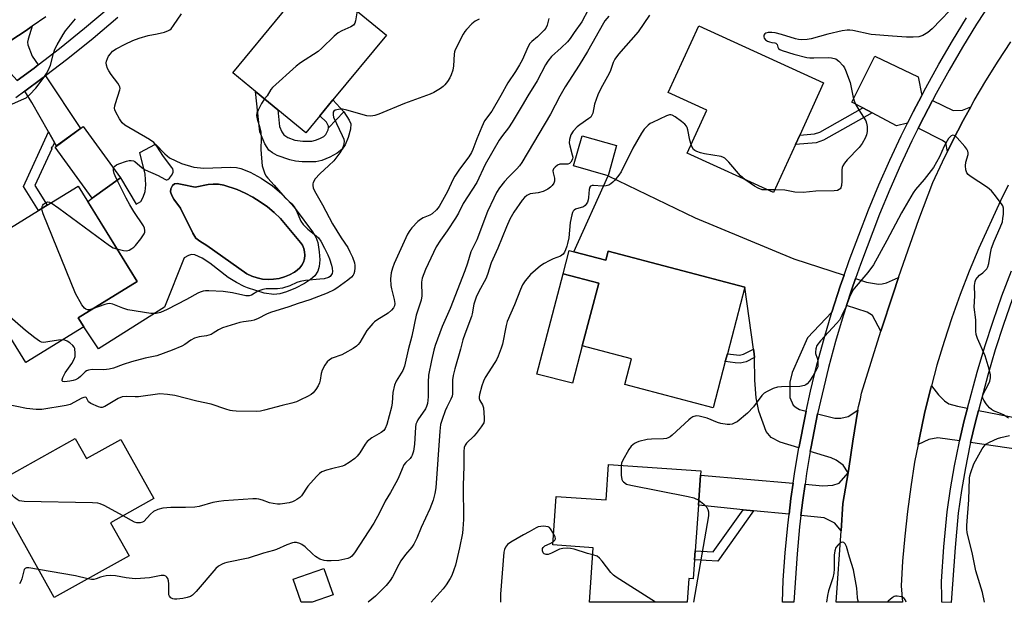
# Model space of a CAD drawing. Units: inches. Extents: x 1279763 to 1285763, y 513451 to 517452.
# Drawn here: x 1283292 to 1283628, y 513452 to 513650 of the extents above; entities that cross this region are included whole.
import ezdxf

# ---------------------------------------------------------------- set-up
doc = ezdxf.new("R2010")
doc.units = ezdxf.units.IN
doc.header["$MEASUREMENT"] = 0
for name, color, linetype in [('BLDG-Footprint', 5, 'Continuous'), ('CULTRL-Pad', 6, 'Continuous'), ('CULTRL-Swimming Pool in Ground', 4, 'Continuous'), ('TRANS-Driveway', 251, 'Continuous'), ('TRANS-Non Street Sidewalk', 7, 'Continuous'), ('TRANS-Road', 130, 'Continuous'), ('TRANS-Street Sidewalk', 7, 'Continuous'), ('Undefined', 1, 'Continuous')]:
    doc.layers.add(name, color=color, linetype=linetype)

msp = doc.modelspace()

# ---------------------------------------------------------------- linework, layer by layer
at = {"layer": 'BLDG-Footprint'}
for points, elevation in [([(1283394.62, 513617.43), (1283389.83, 513611.61), (1283380.29, 513619.47), (1283372.72, 513625.7), (1283365.01, 513632.05), (1283381.66, 513652.27), (1283383.03, 513653.94), (1283392.45, 513665.38), (1283417.27, 513644.93), (1283399.04, 513622.8)], 293.63), ([(1283556.61, 513607.64), (1283549.14, 513591.24), (1283519.7, 513604.66), (1283526.38, 513619.31), (1283513.27, 513625.29), (1283523.65, 513648.06), (1283566.2, 513628.66), (1283558.05, 513610.78)], 282.92), ([(1283326.68, 513596.3), (1283317.11, 513589.34), (1283304.44, 513606.76), (1283314.01, 513613.72)], 301.08), ([(1283495.71, 513607.25), (1283492.77, 513596.96), (1283481.03, 513600.31), (1283483.97, 513610.6)], 283.56), ([(1283314.2, 513545.51), (1283294.42, 513533.31), (1283272.49, 513568.87), (1283298.8, 513585.11), (1283301.71, 513586.9), (1283312.3, 513593.43), (1283332.34, 513560.93), (1283312.31, 513548.58)], 293.63), ([(1283481.12, 513571.03), (1283492, 513568.17), (1283492.8, 513571.24), (1283539.39, 513559.03), (1283533.42, 513536.28), (1283532.72, 513533.63), (1283528.6, 513517.9), (1283498.49, 513525.8), (1283500.8, 513534.6), (1283484, 513539.01), (1283489.6, 513560.34), (1283477.48, 513563.52), (1283479.56, 513571.44)], 281.41), ([(1283311.26, 513507.4), (1283315.07, 513500.58), (1283326.78, 513507.12), (1283338.07, 513486.92), (1283323.33, 513478.68), (1283329.63, 513467.41), (1283304.15, 513453.17), (1283291.91, 513475.08), (1283288.2, 513481.71), (1283282.75, 513491.47)], 288.02), ([(1283524.28, 513494.89), (1283523.56, 513484.68), (1283522.48, 513469.14), (1283522.27, 513466.08), (1283521.82, 513459.55), (1283520.34, 513459.65), (1283519.78, 513451.57), (1283486.43, 513451.58), (1283487.73, 513470.18), (1283473.96, 513471.14), (1283475.11, 513487.68), (1283492.15, 513486.49), (1283492.98, 513498.54), (1283524.38, 513496.36)], 280.66), ([(1283399.13, 513454.1), (1283391.95, 513451.59), (1283388.25, 513451.59), (1283385.49, 513459.47), (1283395.96, 513463.14)], 285.42)]:
    msp.add_lwpolyline(points, close=True, dxfattribs=dict(at, elevation=elevation))
at = {"layer": 'CULTRL-Pad'}
msp.add_lwpolyline([(1283484, 513539.01), (1283480.65, 513526.21), (1283468.53, 513529.39), (1283477.48, 513563.52), (1283489.6, 513560.34)], close=True, dxfattribs=at)
for points in [[(1283351.74, 513599.84, 0), (1283355.06, 513599.6, 0), (1283364.18, 513599.87, 0), (1283366.19, 513599.75, 0), (1283367.67, 513599.48, 0), (1283370.93, 513598.2, 0), (1283374.58, 513596.16, 0), (1283378.43, 513593.51, 0), (1283381.5, 513590.89, 0), (1283385.06, 513587.15, 0), (1283386.5, 513585.36, 0), (1283392.14, 513577.89, 0), (1283393.24, 513576.01, 0), (1283393.89, 513574.2, 0), (1283394.41, 513571.08, 0), (1283394.58, 513568.34, 0), (1283394.4, 513566.06, 0), (1283393.88, 513564.45, 0), (1283392.85, 513562.83, 0), (1283391.4, 513561.56, 0), (1283389.4, 513560.23, 0), (1283386.29, 513558.64, 0), (1283383.24, 513557.39, 0), (1283380.93, 513556.69, 0), (1283378.95, 513556.44, 0), (1283375.63, 513556.97, 0), (1283370, 513558.78, 0), (1283368.85, 513559.25, 0), (1283366.2, 513560.6, 0), (1283363.37, 513562.28, 0), (1283357.13, 513567.16, 0), (1283354.5, 513568.93, 0), (1283352.02, 513569.96, 0), (1283350.89, 513570.07, 0), (1283349.85, 513569.82, 0), (1283348.36, 513568.99, 0), (1283341.67, 513552.2, 0), (1283319.2, 513537.96, 0), (1283314.2, 513545.51, 0), (1283312.31, 513548.58, 0), (1283332.34, 513560.93, 0), (1283315.54, 513588.17, 0), (1283317.11, 513589.35, 0), (1283326.68, 513596.3, 0), (1283332.04, 513587.26, 0), (1283333.61, 513588.24, 0), (1283334.42, 513589.61, 0), (1283335.15, 513591.63, 0), (1283335.33, 513593.86, 0), (1283335.11, 513597.54, 0), (1283333.24, 513604.89, 0), (1283338.65, 513607.7, 0), (1283341.76, 513604.41, 0), (1283343.39, 513603.03, 0), (1283347.5, 513601.13, 0)], [(1283347.71, 513593.95, 0), (1283346.02, 513594.29, 0), (1283345.14, 513594.19, 0), (1283344.43, 513593.6, 0), (1283343.89, 513592.53, 0), (1283343.79, 513591.51, 0), (1283344.19, 513590.18, 0), (1283344.89, 513589, 0), (1283347.19, 513585.89, 0), (1283351.3, 513577.35, 0), (1283352.38, 513575.73, 0), (1283353.69, 513574.68, 0), (1283356.15, 513573.16, 0), (1283369.75, 513563.53, 0), (1283371.46, 513562.74, 0), (1283373.25, 513562.15, 0), (1283375.1, 513561.77, 0), (1283376.98, 513561.61, 0), (1283378.87, 513561.68, 0), (1283380.73, 513561.97, 0), (1283382.55, 513562.47, 0), (1283384.29, 513563.19, 0), (1283385.94, 513564.1, 0), (1283386.92, 513564.76, 0), (1283387.77, 513565.57, 0), (1283388.47, 513566.51, 0), (1283389, 513567.56, 0), (1283389.33, 513568.69, 0), (1283389.47, 513569.86, 0), (1283389.4, 513571.04, 0), (1283389.13, 513572.18, 0), (1283388.66, 513573.26, 0), (1283388.02, 513574.24, 0), (1283381.16, 513582.35, 0), (1283379.03, 513584.45, 0), (1283376.75, 513586.38, 0), (1283374.33, 513588.13, 0), (1283371.79, 513589.69, 0), (1283369.14, 513591.07, 0), (1283366.39, 513592.23, 0), (1283361.85, 513593.74, 0), (1283360.09, 513594.06, 0), (1283358.3, 513594.15, 0), (1283356.52, 513593.99, 0), (1283352.1, 513593.13, 0)]]:
    msp.add_polyline3d(points, close=True, dxfattribs=at)
at = {"layer": 'CULTRL-Swimming Pool in Ground'}
msp.add_lwpolyline([(1283347.71, 513593.95), (1283352.1, 513593.13), (1283356.52, 513593.99), (1283358.3, 513594.15), (1283360.09, 513594.06), (1283361.85, 513593.74), (1283366.39, 513592.23), (1283369.14, 513591.07), (1283371.79, 513589.69), (1283374.33, 513588.13), (1283376.75, 513586.38), (1283379.03, 513584.45), (1283381.16, 513582.35), (1283388.02, 513574.24), (1283388.66, 513573.26), (1283389.13, 513572.18), (1283389.4, 513571.04), (1283389.47, 513569.86), (1283389.33, 513568.69), (1283389, 513567.56), (1283388.47, 513566.51), (1283387.77, 513565.57), (1283386.92, 513564.76), (1283385.94, 513564.1), (1283384.29, 513563.19), (1283382.55, 513562.47), (1283380.73, 513561.97), (1283378.87, 513561.68), (1283376.98, 513561.61), (1283375.1, 513561.77), (1283373.25, 513562.15), (1283371.46, 513562.74), (1283369.75, 513563.53), (1283356.15, 513573.16), (1283353.69, 513574.68), (1283352.38, 513575.73), (1283351.3, 513577.35), (1283347.19, 513585.89), (1283344.89, 513589), (1283344.19, 513590.18), (1283343.79, 513591.51), (1283343.89, 513592.53), (1283344.43, 513593.6), (1283345.14, 513594.19), (1283346.02, 513594.29)], close=True, dxfattribs=at)
at = {"layer": 'TRANS-Driveway'}
for points in [[(1283298.65, 513634.75), (1283297.25, 513633.69), (1283291.46, 513629.44), (1283288.22, 513633.03), (1283286.33, 513634.66), (1283284.25, 513636.16), (1283282.18, 513636.58), (1283278.42, 513636.49), (1283279.69, 513637.23), (1283287.04, 513641.64), (1283294.23, 513646.3), (1283296.65, 513647.91), (1283295.24, 513643.52), (1283295.06, 513642.48), (1283295.1, 513641.59), (1283296.65, 513637.75)], [(1283599.61, 513624.36), (1283596.74, 513618.8), (1283594.78, 513614.93), (1283590.98, 513613.96), (1283582.7, 513618.38), (1283579.55, 513620.06), (1283575.76, 513622.08), (1283583.62, 513637.72), (1283598.37, 513630.7)], [(1283304.28, 513608.27), (1283302.2, 513611.91), (1283296.48, 513621.89), (1283294.07, 513625.75), (1283299.96, 513630.07), (1283301.17, 513630.98), (1283313.13, 513613.08), (1283304.94, 513607.13)], [(1283616.33, 513620.46), (1283613.72, 513615.75), (1283610.13, 513608.77), (1283608.37, 513605.27), (1283607.79, 513608.18), (1283606.72, 513609.01), (1283598.4, 513613.13), (1283600.34, 513616.96), (1283603.27, 513622.62), (1283610.36, 513619.26), (1283613.56, 513619.36)], [(1283573.19, 513563.11), (1283571.89, 513559.29), (1283569, 513550.45), (1283560.7, 513541.72), (1283555.47, 513529.94), (1283554.72, 513526.63), (1283554.69, 513521.37), (1283555.87, 513518.78), (1283556.88, 513517.94), (1283557.98, 513517.29), (1283560.23, 513516.75), (1283559.75, 513514.43), (1283557.98, 513505.3), (1283557.77, 513504.19), (1283551.4, 513506.14), (1283548.31, 513507.71), (1283546.64, 513509.83), (1283544.14, 513516.73), (1283543.18, 513521.24), (1283542.8, 513527.29), (1283542.61, 513534.96), (1283542.56, 513536.29), (1283542.34, 513537.86), (1283539.39, 513559.03), (1283492.8, 513571.24), (1283492, 513568.17), (1283481.12, 513571.02), (1283492.77, 513596.96), (1283522.43, 513582.67), (1283556.1, 513568.59)], [(1283585.72, 513543.98), (1283582.82, 513549.37), (1283580.99, 513550.42), (1283573.97, 513552.69), (1283575.72, 513558), (1283577.05, 513561.9), (1283580.85, 513560.7), (1283584.86, 513560.05), (1283586.17, 513560.12), (1283587.62, 513560.5), (1283591.71, 513562.23), (1283589.87, 513556.73)], [(1283615.2, 513517.72), (1283614.12, 513513.57), (1283612.53, 513506.57), (1283605.09, 513507.65), (1283602.01, 513507.08), (1283598.36, 513505.37), (1283598.81, 513507.63), (1283600.58, 513515.93), (1283602.6, 513524.17), (1283602.91, 513525.37), (1283605.28, 513522.25), (1283607.34, 513520.27), (1283608.89, 513519.23), (1283611.79, 513518.38)], [(1283574.55, 513495.72), (1283572.91, 513498.31), (1283570.43, 513499.98), (1283568.77, 513500.82), (1283561.67, 513503), (1283561.96, 513504.58), (1283564.16, 513515.8), (1283570.05, 513514.37), (1283572.07, 513514.37), (1283574.57, 513514.91), (1283577.86, 513517.08), (1283576.19, 513506.49), (1283574.79, 513497.19)], [(1283636.07, 513503.16), (1283633.21, 513503.58), (1283616.27, 513506.03), (1283617.83, 513512.67), (1283618.92, 513517), (1283642.98, 513512.32), (1283641.57, 513502.36)], [(1283572.15, 513475.97), (1283570.05, 513478.56), (1283566.42, 513480.36), (1283558.48, 513481.16), (1283559.14, 513486.4), (1283559.88, 513491.82), (1283565.97, 513491.29), (1283569.29, 513491.5), (1283571.51, 513492.15), (1283574.55, 513495.72), (1283572.79, 513485.28)], [(1283555.84, 513492.17), (1283555.09, 513486.93), (1283554.45, 513481.57), (1283542.32, 513482.79), (1283538.81, 513483.14), (1283523.56, 513484.68), (1283524.28, 513494.89)]]:
    msp.add_lwpolyline(points, close=True, dxfattribs=at)
at = {"layer": 'TRANS-Non Street Sidewalk'}
for points in [[(1283397.52, 513613.27), (1283402.75, 513618.74), (1283404.61, 513615.95), (1283405.16, 513614.69), (1283405.06, 513612.81), (1283404.31, 513609.97), (1283403.27, 513607.56), (1283402.23, 513606.03), (1283400.56, 513604.68), (1283398.03, 513603.27), (1283395.32, 513602.22), (1283393.21, 513601.75), (1283388.61, 513601.72), (1283386.32, 513601.97), (1283384.38, 513602.36), (1283380.04, 513603.92), (1283378.44, 513604.74), (1283377.28, 513605.64), (1283375.85, 513607.88), (1283374.13, 513611.99), (1283372.72, 513625.7), (1283380.29, 513619.47), (1283380.87, 513613.77), (1283381.66, 513611.96), (1283382.34, 513610.9), (1283383.72, 513610.01), (1283386.12, 513609.15), (1283388.83, 513608.72), (1283391.89, 513608.75), (1283393.18, 513609.05), (1283394.63, 513609.62), (1283395.94, 513610.37), (1283396.64, 513611), (1283397.42, 513612.65)], [(1283402.75, 513618.74), (1283397.52, 513613.27), (1283397.61, 513613.89), (1283396.83, 513615.22), (1283394.62, 513617.43), (1283399.04, 513622.8)], [(1283582.7, 513618.38), (1283566.16, 513609.04), (1283563.7, 513608.24), (1283556.62, 513607.64), (1283558.05, 513610.78), (1283563.09, 513611.21), (1283564.94, 513611.81), (1283579.55, 513620.06)], [(1283304.28, 513608.27), (1283303.6, 513606.8), (1283303.11, 513606.52), (1283303.31, 513606.17), (1283297.5, 513593.59), (1283301.71, 513586.9), (1283298.8, 513585.11), (1283293.62, 513593.34), (1283302.2, 513611.91)], [(1283542.61, 513534.96), (1283539.78, 513533.51), (1283537.75, 513533.14), (1283536.06, 513533.19), (1283532.72, 513533.63), (1283533.42, 513536.28), (1283537.54, 513535.86), (1283538.9, 513536.11), (1283542.34, 513537.86), (1283542.56, 513536.29)], [(1283542.32, 513482.79), (1283530.13, 513465.6), (1283522.27, 513466.08), (1283522.48, 513469.13), (1283528.61, 513468.76), (1283538.81, 513483.14)]]:
    msp.add_lwpolyline(points, close=True, dxfattribs=at)
at = {"layer": 'TRANS-Road'}
for points in [[(1283301.32, 513651.11), (1283296.65, 513647.91), (1283294.23, 513646.3), (1283287.04, 513641.64)], [(1283629.12, 513593.76), (1283626.45, 513588.37), (1283619.1, 513572.27), (1283615.82, 513564.44), (1283612.75, 513556.53), (1283609.89, 513548.54), (1283607.24, 513540.49), (1283604.81, 513532.36), (1283602.91, 513525.37), (1283602.6, 513524.17), (1283600.58, 513515.93), (1283598.81, 513507.63), (1283598.36, 513505.37), (1283597.21, 513499.3), (1283595.86, 513490.93), (1283594.72, 513482.52), (1283593.81, 513474.09), (1283593.12, 513465.63), (1283592.65, 513457.16), (1283593.04, 513451.57), (1283570.47, 513451.57), (1283572.15, 513475.97), (1283572.79, 513485.28), (1283574.55, 513495.72), (1283574.79, 513497.19), (1283576.19, 513506.49), (1283577.86, 513517.08), (1283578.06, 513518.28), (1283578.81, 513520.89), (1283579.15, 513522.88), (1283585.72, 513543.98), (1283589.87, 513556.73), (1283591.71, 513562.23), (1283594.16, 513569.43), (1283598.68, 513582.05), (1283603.39, 513594.61), (1283606.65, 513601.74), (1283608.37, 513605.27), (1283610.13, 513608.77), (1283613.72, 513615.75), (1283616.33, 513620.46), (1283617.52, 513622.61), (1283621.51, 513629.37), (1283625.66, 513636.02), (1283629.99, 513642.56)]]:
    msp.add_lwpolyline(points, dxfattribs=at)
at = {"layer": 'TRANS-Street Sidewalk'}
for points in [[(1283623.26, 513656.22, 0), (1283618.31, 513648.59, 0), (1283613.54, 513640.84, 0), (1283608.95, 513632.99, 0), (1283604.54, 513625.03, 0), (1283603.27, 513622.62, 0), (1283600.34, 513616.96, 0), (1283598.4, 513613.13, 0), (1283596.27, 513608.83, 0), (1283592.42, 513600.59, 0), (1283588.75, 513592.26, 0), (1283585.28, 513583.85, 0), (1283578.73, 513566.69, 0), (1283577.05, 513561.9, 0), (1283575.72, 513558, 0), (1283573.97, 513552.69, 0), (1283572.86, 513549.25, 0), (1283570.24, 513540.43, 0), (1283567.84, 513531.55, 0), (1283564.16, 513515.8, 0), (1283561.96, 513504.58, 0), (1283561.67, 513503, 0), (1283560.41, 513495.52, 0), (1283559.88, 513491.82, 0), (1283559.14, 513486.4, 0), (1283558.48, 513481.16, 0), (1283558.02, 513477.27, 0), (1283557.15, 513468.11, 0), (1283556.03, 513451.57, 0), (1283552.17, 513451.57, 0), (1283552.48, 513459.16, 0), (1283553.12, 513468.44, 0), (1283553.99, 513477.7, 0), (1283554.45, 513481.57, 0), (1283555.09, 513486.93, 0), (1283555.84, 513492.17, 0), (1283556.41, 513496.14, 0), (1283557.77, 513504.19, 0), (1283557.98, 513505.3, 0), (1283559.75, 513514.43, 0), (1283560.23, 513516.75, 0), (1283561.71, 513523.53, 0), (1283563.92, 513532.56, 0), (1283566.35, 513541.54, 0), (1283569, 513550.45, 0), (1283571.89, 513559.29, 0), (1283573.19, 513563.11, 0), (1283574.93, 513568.08, 0), (1283581.53, 513585.35, 0), (1283585.03, 513593.85, 0), (1283588.73, 513602.26, 0), (1283592.63, 513610.58, 0), (1283594.78, 513614.93, 0), (1283596.74, 513618.8, 0), (1283599.61, 513624.36, 0), (1283600.98, 513626.95, 0), (1283605.43, 513634.99, 0), (1283610.07, 513642.92, 0), (1283614.89, 513650.75, 0)], [(1283291.46, 513629.44, 0), (1283297.25, 513633.69, 0), (1283298.65, 513634.75, 0), (1283305.96, 513640.35, 0), (1283314.49, 513647.22, 0), (1283322.87, 513654.28, 0)], [(1283325.82, 513650.86, 0), (1283317.37, 513643.73, 0), (1283308.75, 513636.79, 0), (1283301.17, 513630.98, 0), (1283299.96, 513630.07, 0), (1283294.07, 513625.75, 0), (1283291.04, 513623.54, 0)], [(1283630.47, 513554.73, 0), (1283627.47, 513546.21, 0), (1283624.67, 513537.63, 0), (1283622.09, 513528.97, 0), (1283618.92, 513517, 0), (1283617.83, 513512.67, 0), (1283616.27, 513506.03, 0), (1283616.05, 513505.06, 0), (1283614.52, 513497.39, 0), (1283613.19, 513489.68, 0), (1283612.06, 513481.93, 0), (1283610.96, 513470.22, 0), (1283609.6, 513451.56, 0), (1283606.48, 513451.57, 0), (1283606.5, 513453.23, 0), (1283606.37, 513458.7, 0), (1283607.2, 513470.53, 0), (1283608.32, 513482.38, 0), (1283609.46, 513490.27, 0), (1283610.81, 513498.08, 0), (1283612.36, 513505.85, 0), (1283612.53, 513506.57, 0), (1283614.12, 513513.57, 0), (1283615.2, 513517.72, 0), (1283618.47, 513530.01, 0), (1283621.07, 513538.75, 0), (1283623.9, 513547.42, 0), (1283626.93, 513556.03, 0), (1283630.18, 513564.55, 0)]]:
    msp.add_polyline3d(points, dxfattribs=at)
at = {"layer": 'Undefined'}
msp.add_line((1283549.57, 513592.19, 282), (1283547.19, 513592.13, 282), dxfattribs=at)
for points, elevation in [([(1283612.18, 513656.41), (1283603.21, 513647.06), (1283601.67, 513645.82), (1283600.03, 513644.77), (1283598.62, 513644.34), (1283596.65, 513644.18), (1283594.39, 513644.2), (1283589.61, 513644.52), (1283582.38, 513645.17), (1283576.19, 513646.44), (1283575.09, 513646.58), (1283574.28, 513646.59), (1283572.53, 513646.33), (1283567.59, 513645.24), (1283561.99, 513643.58), (1283560.55, 513643.39), (1283558.8, 513643.33), (1283557.66, 513643.41), (1283556.61, 513643.65), (1283551.87, 513645.13), (1283549.69, 513645.69), (1283548.53, 513645.8), (1283547.37, 513645.76), (1283546.57, 513645.58), (1283546.18, 513645.36), (1283545.83, 513644.87), (1283545.8, 513644.28), (1283545.95, 513643.89), (1283546.42, 513643.33), (1283547.05, 513642.88), (1283547.79, 513642.56), (1283548.56, 513642.38), (1283549.62, 513642.3), (1283549.98, 513642.17), (1283550.36, 513641.75), (1283550.6, 513640.83), (1283550.88, 513640.34), (1283551.28, 513640.04), (1283552.04, 513639.69), (1283556.01, 513638.46), (1283560.47, 513637.3), (1283561.56, 513637.17), (1283562.88, 513637.13), (1283567.77, 513637.23), (1283568.92, 513637.17), (1283570.31, 513636.77), (1283571.36, 513636.05), (1283572.85, 513634.42), (1283573.31, 513633.71), (1283573.68, 513632.91), (1283575.22, 513628.75), (1283576.12, 513624.17), (1283576.59, 513622.45), (1283577.21, 513621.16), (1283578.21, 513619.42), (1283580.53, 513615.69), (1283580.86, 513614.91), (1283581.03, 513613.79), (1283581.02, 513612.05), (1283580.86, 513610.91), (1283580.41, 513609.82), (1283579.39, 513608), (1283578.35, 513606.55), (1283574.23, 513602.35), (1283573.33, 513601.26), (1283572.74, 513600.33), (1283572.56, 513599.82), (1283572.45, 513598.97), (1283572.44, 513595.13), (1283572.33, 513593.67), (1283572.09, 513592.89), (1283571.85, 513592.53), (1283571.53, 513592.25), (1283570.9, 513591.98), (1283569.83, 513591.82), (1283563.5, 513591.69), (1283559.22, 513591.24), (1283556.37, 513591.36), (1283552.96, 513592.04), (1283549.57, 513592.19)], 282), ([(1283485.95, 513653.56), (1283483.89, 513649.47), (1283481.2, 513645.74), (1283479.84, 513643.7), (1283478.91, 513642.61), (1283476.85, 513640.6), (1283473.47, 513637.59), (1283472.22, 513636.01), (1283471.51, 513634.79), (1283468.67, 513629.32), (1283465.43, 513624.18), (1283463.53, 513620.87), (1283460.1, 513615.27), (1283458.83, 513613.3), (1283456.78, 513610.72), (1283455.72, 513609.13), (1283450.95, 513600.79), (1283448.07, 513594.7), (1283443.47, 513587.56), (1283441.81, 513584.23), (1283440.84, 513582.54), (1283438, 513578.17), (1283435.69, 513575.04), (1283434.26, 513572.76), (1283430.55, 513565.04), (1283429.46, 513562.06), (1283429.23, 513560.67), (1283429.35, 513556), (1283429.16, 513554.56), (1283427.39, 513549.47), (1283425.9, 513542.3), (1283424.71, 513537.66), (1283423.47, 513532.1), (1283422.92, 513530.59), (1283420.64, 513526.95), (1283420.06, 513525.63), (1283419.51, 513523.04), (1283419.24, 513519.51), (1283419.01, 513518.08), (1283417.37, 513512.16), (1283416.81, 513510.85), (1283416.35, 513510.17), (1283415.5, 513509.48), (1283412.31, 513507.6), (1283410.72, 513506.36), (1283410.01, 513505.52), (1283408.19, 513502.56), (1283407.33, 513501.37), (1283406.49, 513500.58), (1283404.6, 513499.23), (1283403.14, 513498.3), (1283402.37, 513497.95), (1283398.56, 513497.08), (1283396.9, 513496.62), (1283395.3, 513496.04), (1283394.46, 513495.52), (1283393.43, 513494.5), (1283390.57, 513491.12), (1283388.39, 513487.9), (1283387.75, 513487.31), (1283386.79, 513486.63), (1283386.03, 513486.17), (1283385.24, 513485.82), (1283384.14, 513485.53), (1283381.89, 513485.12), (1283381.04, 513485.04), (1283380.15, 513485.07), (1283378.67, 513485.25), (1283377.5, 513485.49), (1283375.08, 513486.4), (1283373.8, 513486.77), (1283372.99, 513486.88), (1283371.83, 513486.86), (1283361.95, 513486.13), (1283360.2, 513485.93), (1283358.16, 513485.57), (1283353.5, 513484.23), (1283352.08, 513483.97), (1283348.83, 513483.83), (1283343.86, 513483.89), (1283341.18, 513483.62), (1283339.44, 513483.26), (1283337.93, 513482.51), (1283336.88, 513481.62), (1283334.65, 513479.11), (1283334.22, 513478.83), (1283333.43, 513478.63), (1283332.3, 513478.66), (1283331.53, 513478.85), (1283327.56, 513481.04)], 288), ([(1283407.27, 513653.17), (1283406.75, 513649.73), (1283406.48, 513648.95), (1283406.05, 513648.32), (1283405.13, 513647.69), (1283402.15, 513646.34), (1283400.87, 513645.63), (1283399.53, 513644.5), (1283395.3, 513640.45), (1283393.99, 513639.29), (1283387.98, 513635.41), (1283386.57, 513634.34), (1283378.43, 513627.05), (1283377.89, 513626.39), (1283376.61, 513624.25), (1283375.8, 513623.17)], 294), ([(1283287.91, 513620.52), (1283293.82, 513623.14), (1283294.55, 513623.53), (1283295.87, 513624.66), (1283297.86, 513626.81), (1283300.38, 513630.14), (1283301.53, 513631.83), (1283302.11, 513632.82), (1283302.82, 513634.64), (1283303.89, 513638.68), (1283304.34, 513640.1), (1283305.12, 513641.63), (1283307.14, 513645.12), (1283307.98, 513646.31), (1283311.34, 513650.42)], 292), ([(1283472.59, 513650.62), (1283472.04, 513648.35), (1283471.58, 513647.32), (1283471.05, 513646.64), (1283470.01, 513645.58), (1283468.71, 513644.35), (1283466.81, 513642.76), (1283466.14, 513641.99), (1283465.58, 513641.02), (1283463.48, 513636.33), (1283462.67, 513634.78), (1283461.26, 513632.52), (1283458.63, 513628.62), (1283456.27, 513624.33), (1283453.16, 513619), (1283450.7, 513615.7), (1283449.75, 513613.62), (1283448.1, 513609.52), (1283446.77, 513605.9), (1283446.28, 513604.85), (1283445.36, 513603.38), (1283442.21, 513599.19), (1283440.58, 513596.8), (1283439.93, 513595.59), (1283438.08, 513591.57), (1283435.25, 513586.45), (1283434.35, 513585.32), (1283432.84, 513583.98), (1283432.12, 513583.57), (1283429.79, 513582.61), (1283428.84, 513582.03), (1283427.94, 513581.34), (1283425.89, 513579.19), (1283425.22, 513578.28), (1283424.49, 513577.08), (1283419.93, 513567.07), (1283419.36, 513565.46), (1283418.91, 513563.84), (1283418.73, 513561.85), (1283418.78, 513559.55), (1283418.99, 513558.4), (1283419.9, 513554.77), (1283420.11, 513553.42), (1283420.04, 513552.66), (1283419.72, 513551.97), (1283419, 513551.11), (1283417.92, 513550.15), (1283414.03, 513547.78), (1283413.21, 513547.18), (1283412.62, 513546.63), (1283410.65, 513544.25), (1283408.2, 513540.09), (1283407.7, 513539.42), (1283407.11, 513538.83), (1283405.92, 513538.03), (1283403.14, 513536.46), (1283402.09, 513535.97), (1283398.86, 513534.78), (1283397.9, 513534.24), (1283397.05, 513533.58), (1283396.26, 513532.45), (1283395.39, 513530.69), (1283395.06, 513529.59), (1283394.7, 513527.26), (1283394.48, 513526.42), (1283393.98, 513525.38), (1283393.19, 513524.14), (1283392.31, 513522.99), (1283391.65, 513522.45), (1283390.38, 513521.73), (1283388.01, 513520.54), (1283386.68, 513519.96), (1283385.05, 513519.43), (1283381.77, 513518.63), (1283375.79, 513517.01), (1283374.37, 513516.7), (1283372.91, 513516.61), (1283366.06, 513516.77), (1283364.88, 513516.85), (1283364.03, 513517), (1283362.64, 513517.39), (1283357.6, 513519.13), (1283352.76, 513520.13), (1283345.21, 513522.06), (1283342.68, 513522.43), (1283340.15, 513522.62), (1283332.85, 513521.66), (1283331.67, 513521.64), (1283328.67, 513521.77), (1283327.24, 513521.61), (1283325.91, 513521.03), (1283321.41, 513518.33), (1283320.51, 513517.97), (1283320.01, 513517.99), (1283319.24, 513518.19), (1283316.65, 513519.32), (1283315.83, 513519.95), (1283315.14, 513521.22), (1283315, 513521.34), (1283314.66, 513521.44), (1283314.24, 513521.4), (1283313.58, 513521.17), (1283309.58, 513519.04), (1283308.19, 513518.64), (1283299.87, 513517.29), (1283298.03, 513517.27), (1283294.64, 513517.62), (1283288.11, 513518.99)], 290), ([(1283448.85, 513650.38), (1283447.55, 513649.71), (1283446.42, 513648.77), (1283444.55, 513646.87), (1283443.99, 513646.19), (1283443.37, 513645.18), (1283440.65, 513639.87), (1283440.42, 513639.18), (1283440.31, 513638.46), (1283440.13, 513634.4), (1283439.86, 513633), (1283439.33, 513631.38), (1283438.88, 513630.34), (1283438.1, 513629.11), (1283437.21, 513627.97), (1283436.59, 513627.38), (1283435.65, 513626.72), (1283433.42, 513625.39), (1283432.13, 513624.74), (1283423.47, 513621.63), (1283414.7, 513617.93), (1283413.36, 513617.46), (1283411.98, 513617.3), (1283410.57, 513617.43), (1283403.8, 513619.33), (1283402.37, 513619.63), (1283401.52, 513619.63), (1283400.42, 513619.45), (1283399.79, 513619.27), (1283399.34, 513618.97), (1283399.16, 513618.65), (1283399.09, 513618.21), (1283399.12, 513617.73), (1283399.31, 513616.98), (1283402.23, 513610.74), (1283402.75, 513609.42), (1283402.86, 513608.62), (1283402.62, 513607.3), (1283402.16, 513606), (1283401.76, 513605.26), (1283399.33, 513602.06), (1283397.7, 513600.41), (1283394.55, 513597.65), (1283393.04, 513595.88), (1283392.3, 513594.69), (1283392.18, 513594.18), (1283392.18, 513593.64), (1283392.33, 513592.83), (1283392.77, 513591.79), (1283395.52, 513587.04), (1283398.91, 513580.58), (1283401.82, 513575.86), (1283404.09, 513572.5), (1283404.87, 513571.04), (1283405.69, 513569.17), (1283406.39, 513567.27), (1283406.51, 513566.41), (1283406.51, 513565.53), (1283406.41, 513564.36), (1283406.22, 513563.53), (1283405.97, 513563.05), (1283405.42, 513562.43), (1283404.1, 513561.35), (1283400.43, 513558.67), (1283399.46, 513558.06), (1283397.15, 513556.97), (1283391.15, 513554.64), (1283387.23, 513553.46), (1283384.03, 513552.32), (1283377.81, 513550.32), (1283376.48, 513549.76), (1283373.56, 513548.26), (1283372.28, 513547.72), (1283371.23, 513547.48), (1283368.61, 513547.15), (1283367.34, 513546.91), (1283364.4, 513546.07), (1283361.47, 513545.11), (1283360.04, 513544.46), (1283358.29, 513543.3), (1283357.56, 513542.91), (1283355.97, 513542.43), (1283353.52, 513542.11), (1283351.91, 513541.57), (1283350.66, 513540.94), (1283348.64, 513539.44), (1283347.63, 513538.88), (1283344.35, 513537.52), (1283339.06, 513535.6), (1283335.11, 513534.77), (1283330.46, 513533.58), (1283327.56, 513532.63), (1283324.27, 513531.4), (1283322.88, 513531), (1283321.03, 513530.79), (1283317.07, 513530.89), (1283315.79, 513530.72), (1283315.16, 513530.44), (1283314.7, 513530.12), (1283313.05, 513528.49), (1283312.39, 513527.94), (1283311.43, 513527.39), (1283310.6, 513527.12), (1283309.41, 513526.91), (1283307.68, 513526.74), (1283307.03, 513526.82), (1283306.85, 513527.06), (1283306.87, 513527.45), (1283307.1, 513528.18), (1283307.84, 513529.76), (1283310.09, 513532.99), (1283310.9, 513534.42), (1283311.22, 513535.33), (1283311.31, 513536.42), (1283311.15, 513538.03), (1283310.97, 513538.51), (1283310.49, 513539.13), (1283309.43, 513540), (1283308.49, 513540.6), (1283307.73, 513540.89), (1283306.95, 513541.04)], 292), ([(1283493, 513651.34), (1283491.67, 513649.75), (1283491.17, 513649.02), (1283485.78, 513639.3), (1283482.95, 513634.67), (1283478.17, 513627.24), (1283476.4, 513624.07), (1283473.2, 513617.98), (1283463.4, 513601.45), (1283462.6, 513600.3), (1283461.71, 513599.27), (1283458.85, 513596.51), (1283457.48, 513595.01), (1283455.75, 513592.8), (1283454.76, 513591.21), (1283453.82, 513589.36), (1283451.76, 513584.82), (1283448.07, 513575.16), (1283446.08, 513570.99), (1283444.92, 513567.13), (1283444.03, 513564.59), (1283439.01, 513551.74), (1283436.28, 513545.57), (1283433.85, 513539.14), (1283433.39, 513537.54), (1283432.59, 513534.04), (1283431.63, 513528.94), (1283431.46, 513526.56), (1283431.45, 513521.56), (1283431.23, 513519.34), (1283430.91, 513518.29), (1283430.57, 513517.53), (1283428.04, 513513.72), (1283427.62, 513512.99), (1283427.34, 513512.25), (1283427.18, 513511.23), (1283426.82, 513505.45), (1283426.46, 513503.14), (1283426.09, 513501.76), (1283425.85, 513501.28), (1283425.38, 513500.64), (1283423.95, 513499.28), (1283423.26, 513498.41), (1283422.61, 513497.09), (1283421.25, 513493.8), (1283420.48, 513492.24), (1283418.7, 513488.95), (1283416.9, 513486.05), (1283414.92, 513482.09), (1283412.97, 513478.59), (1283406.39, 513468.43), (1283405.48, 513467.28), (1283404.93, 513466.86), (1283404.16, 513466.53), (1283401.08, 513465.8), (1283398.44, 513465.66), (1283396.98, 513465.69), (1283396.12, 513465.79), (1283394.59, 513466.31), (1283393.15, 513467.13), (1283392.06, 513468.06), (1283389.58, 513470.52), (1283388.5, 513471.33), (1283387.75, 513471.67), (1283386.66, 513471.93), (1283385.83, 513471.97), (1283385.27, 513471.88), (1283383.32, 513471.17), (1283379.89, 513469.58), (1283378.82, 513469.18), (1283375.46, 513468.28), (1283370.23, 513466.6), (1283362.97, 513465.18), (1283362.12, 513464.94), (1283361.31, 513464.59), (1283360.04, 513463.85), (1283359.18, 513463.07), (1283352.49, 513455.23), (1283351.26, 513454.01), (1283350.51, 513453.56), (1283349.42, 513453.16), (1283347.98, 513452.87), (1283345.94, 513452.59), (1283345.09, 513452.59), (1283344.56, 513452.7), (1283343.87, 513453.08), (1283343.36, 513453.63), (1283343.2, 513454.11), (1283343.15, 513454.64), (1283343.21, 513457.81), (1283343.06, 513458.94), (1283342.79, 513459.73), (1283342.53, 513460.17), (1283342.19, 513460.48), (1283341.58, 513460.71), (1283340.55, 513460.69), (1283337.77, 513460.11), (1283336.61, 513459.94), (1283331.88, 513459.57), (1283330.72, 513459.63), (1283328.69, 513459.91), (1283324.96, 513460.62), (1283323.27, 513460.69), (1283321.86, 513460.59), (1283320.75, 513460.41), (1283319.94, 513460.19), (1283318.41, 513459.56), (1283317.66, 513459.34), (1283316.84, 513459.34), (1283315.58, 513459.56)], 286), ([(1283324.33, 513599.53), (1283324.47, 513599.9), (1283324.77, 513600.24), (1283325.36, 513600.67), (1283326.09, 513601.04), (1283328.8, 513601.99), (1283329.63, 513602.17), (1283330.39, 513602.2), (1283331.11, 513602.05), (1283331.61, 513601.8), (1283334.12, 513599.69), (1283335.09, 513599.02), (1283339.58, 513597.09), (1283341.79, 513595.78), (1283342.25, 513595.59), (1283342.47, 513595.56), (1283342.88, 513595.66), (1283343.45, 513596.1), (1283344.13, 513597.01), (1283344.61, 513598.03), (1283344.66, 513598.81), (1283344.48, 513599.32), (1283344.2, 513599.81), (1283341.3, 513603.58), (1283339.03, 513607.05), (1283338.01, 513608.32), (1283336.61, 513609.33), (1283328.15, 513614.26), (1283327.29, 513615.01), (1283326.33, 513616.42), (1283325.07, 513618.66), (1283324.77, 513619.42), (1283324.71, 513619.95), (1283324.8, 513620.76), (1283325, 513621.6), (1283326.46, 513626.22), (1283326.54, 513626.73), (1283326.49, 513627.25), (1283326.29, 513627.75), (1283325.84, 513628.47), (1283323.51, 513631.5), (1283322.7, 513632.72), (1283322.33, 513633.52), (1283321.98, 513634.64), (1283321.88, 513635.48), (1283321.94, 513635.98), (1283322.27, 513636.98), (1283322.64, 513637.69), (1283323.29, 513638.58), (1283324.03, 513639.39), (1283325.19, 513640.2), (1283328.26, 513641.8), (1283330.92, 513643.03), (1283333.09, 513643.9), (1283336.14, 513644.76), (1283339.21, 513645.3), (1283341.7, 513645.96), (1283343.03, 513646.42), (1283343.5, 513646.69), (1283343.91, 513647.06), (1283344.8, 513648.2), (1283347.44, 513652.12)], 294), ([(1283506.88, 513651.65), (1283502.99, 513646.05), (1283496.3, 513638.38), (1283495.05, 513636.76), (1283494.52, 513635.59), (1283493.63, 513632.89), (1283493.2, 513631.83), (1283490.32, 513626.72), (1283489.29, 513624.6), (1283488.11, 513621.33), (1283487.56, 513618.33), (1283487.18, 513617.39), (1283486.86, 513616.98), (1283486.23, 513616.44), (1283483.12, 513614.33), (1283482.22, 513613.63), (1283480.87, 513612.11), (1283480.13, 513610.89), (1283479.64, 513609.32), (1283479.55, 513608.23), (1283479.74, 513607.11), (1283480.59, 513604.1), (1283480.73, 513603.33), (1283480.63, 513602.57), (1283480.14, 513601.65), (1283479.6, 513601.13), (1283479.13, 513600.96), (1283478.33, 513600.89), (1283476.89, 513600.93), (1283476.34, 513600.86), (1283475.6, 513600.53), (1283474.72, 513599.87), (1283474.19, 513599.3), (1283473.96, 513598.65), (1283474.07, 513597.93), (1283474.59, 513596.13), (1283474.59, 513595.14), (1283474.33, 513594.45), (1283473.71, 513593.63), (1283473.15, 513593.07), (1283472.32, 513592.45), (1283470.65, 513591.61), (1283468.99, 513591.1), (1283466.26, 513590.81), (1283465.79, 513590.61), (1283465.12, 513590.19), (1283464.3, 513589.51), (1283463.53, 513588.65), (1283460.69, 513584.52), (1283459.33, 513582.14), (1283458.15, 513579.59), (1283455.26, 513572.28), (1283453.02, 513567.3), (1283451.75, 513563.34), (1283451.19, 513561.88), (1283448.81, 513557.55), (1283447.86, 513555.58), (1283447.11, 513553.22), (1283446.54, 513549.89), (1283446.3, 513548.95), (1283443.94, 513542.97), (1283443.27, 513541.06), (1283442.54, 513537.88), (1283440.62, 513531.2), (1283440.05, 513528.91), (1283439.84, 513527.4), (1283439.84, 513523.74), (1283439.77, 513522.65), (1283439.63, 513521.86), (1283439.21, 513520.76), (1283437.85, 513518.1), (1283437.27, 513516.78), (1283436.22, 513513.89), (1283435.76, 513512.16), (1283435.51, 513509.89), (1283434.12, 513490.55), (1283433.82, 513488.61), (1283433.17, 513486.43), (1283432.02, 513483.48), (1283429.1, 513477.02), (1283427.62, 513473.47), (1283426.63, 513471.38), (1283425.98, 513470.41), (1283423.83, 513467.81), (1283422.21, 513465.69), (1283421.49, 513464.41), (1283419.4, 513460.2), (1283418.6, 513459.05), (1283417.19, 513457.31), (1283415.66, 513455.67), (1283413.61, 513453.66), (1283411.02, 513451.59)], 284), ([(1283375.8, 513623.17), (1283374.79, 513621.65), (1283373.58, 513619.34), (1283373.16, 513618.3), (1283373.05, 513617.5), (1283373.26, 513616.4), (1283374.22, 513613.35), (1283374.49, 513611.97), (1283374.65, 513609.76), (1283374.51, 513605.95), (1283374.71, 513602.93), (1283375, 513600.37), (1283375.72, 513597.98), (1283376.2, 513596.99), (1283376.87, 513596.09), (1283379.06, 513593.79), (1283382.8, 513589.44), (1283385.02, 513587.37), (1283385.88, 513586.36), (1283386.59, 513585.21), (1283388.18, 513581.53), (1283388.89, 513580.33), (1283390.49, 513578.8), (1283393.38, 513576.54), (1283394.12, 513575.75), (1283394.91, 513574.67), (1283396.2, 513572.3), (1283397.33, 513569.97), (1283397.87, 513568.67), (1283398.6, 513566.52), (1283398.84, 513565.44), (1283398.88, 513564.37), (1283398.76, 513563.61), (1283398.4, 513562.91), (1283398.09, 513562.58), (1283397.52, 513562.25), (1283396.11, 513561.85), (1283394.64, 513561.66), (1283389.76, 513561.29), (1283387.86, 513560.93), (1283386.77, 513560.57), (1283384.44, 513559.45), (1283381.91, 513558.67), (1283380.23, 513558.47), (1283376.32, 513558.37), (1283375.19, 513558.18), (1283373.52, 513557.59), (1283371.29, 513556.26), (1283370.51, 513556.02), (1283369.41, 513556.07), (1283364.84, 513557.02), (1283361.7, 513557.47), (1283356.82, 513557.73), (1283355.68, 513557.71), (1283354.89, 513557.59), (1283353.86, 513557.3), (1283353.05, 513556.93), (1283349.18, 513554.77), (1283342.64, 513551.37), (1283340.36, 513550.4), (1283338.81, 513549.99), (1283337.96, 513549.97), (1283337.09, 513550.06), (1283329.2, 513551.3), (1283327.5, 513551.81), (1283324.07, 513553.21), (1283323.08, 513553.4), (1283322.28, 513553.34), (1283321.42, 513553.13), (1283317.2, 513551.6)], 294), ([(1283521.05, 513607.61), (1283520.58, 513609.15), (1283519.96, 513612.63), (1283519.69, 513613.46), (1283519.45, 513613.88), (1283518.92, 513614.5), (1283517.77, 513615.43), (1283515.59, 513617.02), (1283514.6, 513617.58), (1283514.15, 513617.7), (1283513.69, 513617.69), (1283512.64, 513617.37), (1283507.88, 513615.14), (1283507.13, 513614.72), (1283506.46, 513614.22), (1283505.1, 513612.83), (1283504.12, 513611.44), (1283501.26, 513606.41), (1283497.27, 513598.34), (1283496.48, 513597.15), (1283495.03, 513595.36), (1283494.44, 513594.73), (1283493.78, 513594.2), (1283492.99, 513593.81), (1283492.15, 513593.54), (1283490.83, 513593.44), (1283487.86, 513593.66), (1283487.32, 513593.61), (1283486.77, 513593.37), (1283486.52, 513593.06), (1283486.32, 513592.33), (1283486.16, 513589.5), (1283486.05, 513588.74), (1283485.76, 513587.96), (1283485.35, 513587.24), (1283485.01, 513586.83), (1283484.41, 513586.42), (1283481.73, 513585.54), (1283481.25, 513585.29), (1283480.89, 513584.92), (1283480.65, 513584.44), (1283480.39, 513583.62), (1283479.82, 513580.99), (1283479.37, 513575.81), (1283479.01, 513573.83), (1283478.77, 513573.01), (1283478.25, 513571.69), (1283477.89, 513570.94), (1283477.45, 513570.26), (1283477.07, 513569.9), (1283476.6, 513569.61), (1283474.07, 513568.6), (1283472.77, 513567.99), (1283470.99, 513567.06), (1283469.78, 513566.29), (1283468.04, 513564.82), (1283466.37, 513563.27), (1283464.57, 513561.11), (1283463.63, 513559.73), (1283462.91, 513558.22), (1283460.87, 513552.98), (1283458.39, 513547.3), (1283458.02, 513545.94), (1283456.8, 513539.56), (1283456.37, 513538.19), (1283455.36, 513535.52), (1283454.79, 513534.22), (1283454.24, 513533.26), (1283450.87, 513528.17), (1283450.3, 513526.94), (1283449.8, 513525.37), (1283449.04, 513522.39), (1283448.9, 513521.59), (1283448.9, 513521.07), (1283449.07, 513520.35), (1283449.99, 513518.84), (1283450.33, 513517.82), (1283450.63, 513514.41), (1283450.61, 513513.57), (1283450.42, 513512.78), (1283449.55, 513511.35), (1283447.81, 513509.06), (1283447.06, 513508.22), (1283444.61, 513505.87), (1283444.13, 513505.16), (1283443.82, 513504.36), (1283443.65, 513502.95), (1283443.61, 513498.02), (1283443.37, 513491.34), (1283443.49, 513479.78), (1283443.33, 513476.6), (1283443.18, 513475.15), (1283442.23, 513470.16), (1283440.77, 513464.27), (1283440.28, 513462.61), (1283439.55, 513460.67), (1283439.03, 513459.64), (1283437.65, 513457.5), (1283436.56, 513456.11), (1283432.57, 513451.58)], 282), ([(1283629.22, 513514.38), (1283627.43, 513515.47), (1283626.48, 513515.95), (1283624.1, 513516.89), (1283623.38, 513517.3), (1283622.74, 513517.88), (1283621.61, 513519.27), (1283620.75, 513520.46), (1283620.41, 513521.19), (1283620.36, 513521.69), (1283620.58, 513522.47), (1283622.34, 513525.92), (1283622.79, 513527), (1283623.02, 513528.09), (1283623.01, 513529.06), (1283622.64, 513531.03), (1283621.19, 513535.58), (1283618.64, 513541.51), (1283618.15, 513542.87), (1283618.02, 513543.98), (1283618.07, 513547.83), (1283617.52, 513552.21), (1283617.66, 513556.04), (1283617.63, 513559.54), (1283617.78, 513560.89), (1283618.09, 513561.61), (1283618.57, 513562.26), (1283619.34, 513563.05), (1283620.46, 513563.92), (1283621.26, 513564.66), (1283621.78, 513565.27), (1283622.17, 513565.97), (1283622.46, 513567.07), (1283623.01, 513570.54), (1283623.4, 513572.24), (1283624.34, 513574.66), (1283626.39, 513579.32), (1283627.08, 513581.3), (1283627.3, 513582.44), (1283627.46, 513583.89), (1283627.53, 513585.04), (1283627.49, 513585.87), (1283627.22, 513586.66), (1283626.78, 513587.39), (1283624.32, 513590.74), (1283623.37, 513591.85), (1283621.99, 513592.91), (1283616.14, 513596.82), (1283615.46, 513597.34), (1283614.93, 513597.95), (1283614.6, 513598.98), (1283614.52, 513600.4), (1283614.7, 513601.57), (1283615.4, 513604.17), (1283615.46, 513604.73), (1283615.38, 513605.33), (1283615, 513606.06), (1283614.27, 513606.97), (1283611.69, 513609.89), (1283611.08, 513610.47), (1283610.66, 513610.73), (1283610.24, 513610.79), (1283609.62, 513610.54), (1283609.04, 513610.06), (1283608.69, 513609.62), (1283607.3, 513607.05), (1283605.64, 513603.38), (1283603.67, 513599.78), (1283600.44, 513595.64), (1283597.47, 513592.25), (1283596.66, 513591.1), (1283592.74, 513584.28), (1283587.77, 513574.94), (1283583.18, 513566.57), (1283581.3, 513563.97), (1283577.24, 513559.38), (1283576.19, 513557.99), (1283575.05, 513555.59), (1283573.81, 513552.2), (1283572.42, 513549.28), (1283571.57, 513547.75), (1283570.64, 513546.59), (1283565.19, 513540.66), (1283563.94, 513539.05), (1283563.53, 513538), (1283563.41, 513536.88), (1283563.49, 513536.34), (1283564.02, 513534.77), (1283564.21, 513533.93), (1283564.28, 513532.75), (1283564.18, 513531.89), (1283563.79, 513530.89), (1283562.68, 513528.93), (1283561.36, 513526.94), (1283560.62, 513526.05), (1283560.19, 513525.7), (1283559.71, 513525.47), (1283558.08, 513525.12), (1283551.89, 513525.03), (1283550.44, 513524.93), (1283549.06, 513524.48), (1283546.95, 513523.44), (1283545.95, 513522.84), (1283545.17, 513522.11), (1283542.3, 513518.18), (1283540.25, 513516.04), (1283536.73, 513513.11), (1283536.01, 513512.7), (1283535.01, 513512.34), (1283534.23, 513512.18), (1283533.4, 513512.16), (1283531.14, 513512.54), (1283530.05, 513512.87), (1283526.58, 513514.28), (1283523.86, 513514.99), (1283522.78, 513515.08), (1283521.71, 513514.82), (1283520.98, 513514.38), (1283520.3, 513513.81), (1283514.63, 513508.49), (1283513.93, 513507.95), (1283513.45, 513507.69), (1283512.69, 513507.44), (1283511.64, 513507.24), (1283507.57, 513507.2), (1283506.13, 513507.04), (1283503.28, 513506.4), (1283502.49, 513506.09), (1283501.77, 513505.66), (1283500.69, 513504.78), (1283499.85, 513503.62), (1283497.67, 513499.83), (1283497.37, 513499.03), (1283497.26, 513498.24)], 280), ([(1283539.37, 513595.7), (1283537.91, 513596.93), (1283533.96, 513601.58), (1283533.17, 513602.42), (1283532.53, 513602.93), (1283532.07, 513603.2), (1283531.25, 513603.48), (1283525.66, 513604.46), (1283524.29, 513604.8), (1283522.98, 513605.23), (1283522.28, 513605.58), (1283521.9, 513605.94), (1283521.45, 513606.66), (1283521.05, 513607.61)], 282), ([(1283325.54, 513595.48), (1283324.87, 513596.89), (1283324.58, 513597.69), (1283324.33, 513598.75), (1283324.33, 513599.53)], 294), ([(1283325.51, 513572), (1283327.75, 513571.51), (1283328.85, 513571.42), (1283329.61, 513571.6), (1283330.55, 513572.13), (1283331.21, 513572.63), (1283331.82, 513573.23), (1283333.58, 513575.46), (1283334.72, 513577.2), (1283334.94, 513577.72), (1283335.02, 513578.26), (1283334.93, 513579.07), (1283334.59, 513579.85), (1283331.27, 513584.78), (1283329.91, 513587.02), (1283328.64, 513589.3), (1283325.54, 513595.48)], 294), ([(1283547.19, 513592.13), (1283546.15, 513592.12), (1283545.3, 513592.21), (1283543.96, 513592.68), (1283542.7, 513593.36), (1283539.37, 513595.7)], 282), ([(1283299.93, 513585.8), (1283300.05, 513586.47), (1283300.24, 513586.89), (1283300.53, 513587.28), (1283301.11, 513587.76), (1283301.56, 513587.96), (1283302.01, 513588.02), (1283302.47, 513587.96), (1283303.05, 513587.72)], 294), ([(1283317.2, 513551.6), (1283316.18, 513551.31), (1283315.51, 513551.3), (1283314.91, 513551.46), (1283314.4, 513551.83), (1283313.56, 513552.97), (1283311.38, 513556.81), (1283300.38, 513583.96), (1283300.01, 513585.09), (1283299.93, 513585.8)], 294), ([(1283303.05, 513587.72), (1283305.67, 513585.97), (1283322.92, 513573.21), (1283324.18, 513572.44), (1283325.51, 513572)], 294), ([(1283306.95, 513541.04), (1283305.6, 513540.98), (1283302.01, 513540.32), (1283300.63, 513540.15), (1283299.85, 513540.21), (1283299.11, 513540.54), (1283297.5, 513541.71), (1283294.32, 513544.25), (1283281.09, 513555.74), (1283279.8, 513557.02)], 292), ([(1283621.01, 513451.57), (1283620.29, 513454.87), (1283618.08, 513462.25), (1283616.77, 513468.58), (1283615.14, 513475.24), (1283614.96, 513476.56), (1283614.96, 513477.73), (1283615.65, 513486.48), (1283615.92, 513493.87), (1283616.03, 513494.73), (1283616.31, 513495.84), (1283617.34, 513498.79), (1283620.25, 513503.85), (1283620.9, 513504.81), (1283621.49, 513505.42), (1283622.73, 513506.18), (1283625.47, 513507.36), (1283626.61, 513507.72), (1283629.54, 513508.38)], 280), ([(1283497.26, 513498.24), (1283497.3, 513494.86), (1283497.51, 513493.43), (1283497.74, 513492.97), (1283498.06, 513492.6), (1283499.09, 513491.87), (1283500.49, 513491.45), (1283520.09, 513487.68), (1283522.01, 513487.13), (1283523.68, 513486.38)], 280), ([(1283327.56, 513481.04), (1283321.13, 513484.54), (1283319.78, 513485.13), (1283318.95, 513485.35), (1283317.18, 513485.47), (1283293.93, 513485.95), (1283293.05, 513486.01), (1283292.21, 513486.19), (1283291.47, 513486.59), (1283290.56, 513487.31), (1283289.97, 513487.93), (1283289.52, 513488.66), (1283289.1, 513489.73), (1283288.49, 513491.67), (1283288, 513494.4)], 288), ([(1283523.68, 513486.38), (1283525.43, 513485.06), (1283526.12, 513484.35), (1283526.46, 513483.88), (1283526.77, 513483.18), (1283526.97, 513482.43), (1283527.04, 513481.92), (1283527, 513481.04), (1283521.86, 513451.58)], 280), ([(1283474.22, 513475.01), (1283473.2, 513476.64), (1283472.84, 513477.02), (1283472.39, 513477.28), (1283471.59, 513477.44), (1283470.73, 513477.48), (1283469.86, 513477.43), (1283469.02, 513477.27), (1283468.3, 513476.95), (1283465.94, 513475.58), (1283463.97, 513474.61), (1283459.68, 513472.08), (1283458.51, 513471.25), (1283457.82, 513470.36), (1283457.49, 513469.57), (1283457.32, 513468.7), (1283456.15, 513454.37), (1283456.17, 513451.58)], 280), ([(1283487.56, 513467.73), (1283485.82, 513468.2), (1283481.24, 513469.64), (1283479.96, 513469.95), (1283478.88, 513470.07), (1283477.42, 513469.96), (1283476.29, 513469.71), (1283473.5, 513468.3), (1283472.43, 513467.87), (1283471.66, 513467.82), (1283470.96, 513468.1), (1283470.62, 513468.44), (1283470.41, 513469.12), (1283470.46, 513469.87), (1283470.65, 513470.3), (1283471.24, 513470.78), (1283473.11, 513471.6), (1283474.03, 513472.18)], 280), ([(1283474.03, 513472.18), (1283474.64, 513472.79), (1283474.83, 513473.22), (1283474.74, 513473.92), (1283474.22, 513475.01)], 280), ([(1283508.97, 513451.58), (1283495.56, 513460.11), (1283494.64, 513460.81), (1283493.71, 513461.76), (1283490.74, 513465.62), (1283489.84, 513466.66), (1283489.05, 513467.27), (1283487.56, 513467.73)], 280), ([(1283298.8, 513462.76), (1283295.47, 513463.32), (1283294.68, 513463.28), (1283294.27, 513463.1), (1283293.95, 513462.77), (1283293.74, 513462.31), (1283293.11, 513459.54), (1283292.73, 513458.63), (1283292.25, 513457.9)], 286), ([(1283315.58, 513459.56), (1283311.34, 513460.62), (1283298.8, 513462.76)], 286)]:
    msp.add_lwpolyline(points, dxfattribs=dict(at, elevation=elevation))
for points in [[(1283578.11, 513451.57, 278), (1283577.83, 513452.36, 278), (1283577.71, 513453.21, 278), (1283577.46, 513456.4, 278), (1283576.33, 513462.59, 278), (1283574.98, 513466.95, 278), (1283574.04, 513470.59, 278), (1283573.57, 513471.51, 278), (1283573.04, 513471.98, 278), (1283572.65, 513472.11, 278), (1283572.21, 513472, 278), (1283571.76, 513471.72, 278), (1283571.11, 513471.16, 278), (1283570.38, 513470.25, 278), (1283569.97, 513469.08, 278), (1283569.84, 513467.62, 278), (1283569.82, 513462.87, 278), (1283569.73, 513461.54, 278), (1283569.3, 513459.86, 278), (1283567.84, 513455.52, 278), (1283567.48, 513453.84, 278), (1283567.17, 513451.57, 278)], [(1283594.33, 513451.57, 278), (1283594.07, 513452.3, 278), (1283593.65, 513452.91, 278), (1283593.22, 513453.2, 278), (1283592.7, 513453.41, 278), (1283591.28, 513453.69, 278), (1283590.73, 513453.69, 278), (1283590.21, 513453.55, 278), (1283589.5, 513453.1, 278), (1283588.15, 513451.93, 278), (1283587.82, 513451.57, 278)]]:
    msp.add_polyline3d(points, dxfattribs=at)

doc.saveas('drawing.dxf')
